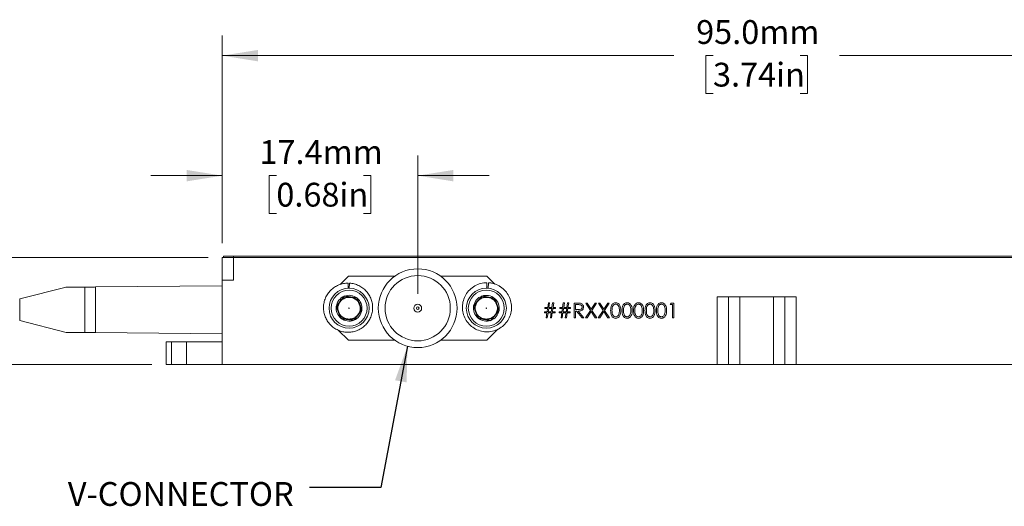
# Model space of a CAD drawing. Units: millimetres. Extents: x 2 to 278, y 1 to 215.
# Drawn here: x 47 to 135, y 92 to 135 of the extents above; entities that cross this region are included whole.
import ezdxf

# ---------------------------------------------------------------- set-up
doc = ezdxf.new("R2010")
doc.units = ezdxf.units.MM
doc.linetypes.add('CENTERX2', pattern=[20.32, 12.7, -2.54, 2.54, -2.54])
doc.styles.add('SLDTEXTSTYLE0', font='TXT', dxfattribs={"width": 0.75})
doc.dimstyles.new('SLDDIMSTYLE1', dxfattribs={"dimtxt": 2.116667, "dimasz": 3.175, "dimexe": 0, "dimexo": 0.0625, "dimgap": 0.529167, "dimtad": 0, "dimtih": 1, "dimtoh": 1, "dimdec": 1, "dimrnd": 1e-09, "dimzin": 12, "dimdsep": 46, "dimtxsty": 'SLDTEXTSTYLE0', "dimsah": 1, "dimcen": 0.09, "dimadec": 0, "dimazin": 3, "dimtfac": 1, "dimtdec": 1, "dimtmove": 0, "dimatfit": 0, "dimfxl": 1, "dimfrac": 2, "dimtolj": 1, "dimtzin": 12, "dimarcsym": 0})
doc.dimstyles.new('SLDDIMSTYLE2', dxfattribs={"dimtxt": 2.116667, "dimasz": 3.175, "dimexe": 0, "dimexo": 0.0625, "dimgap": 0.529167, "dimtad": 0, "dimtih": 1, "dimtoh": 1, "dimdec": 1, "dimrnd": 1e-09, "dimzin": 4, "dimdsep": 46, "dimtxsty": 'SLDTEXTSTYLE0', "dimsah": 1, "dimcen": 0.09, "dimadec": 0, "dimazin": 1, "dimtfac": 1, "dimtdec": 1, "dimtofl": 0, "dimtmove": 0, "dimatfit": 3, "dimfxl": 1, "dimfrac": 2, "dimtolj": 1, "dimtzin": 12, "dimarcsym": 0})
doc.dimstyles.new('SLDDIMSTYLE3', dxfattribs={"dimtxt": 0.18, "dimasz": 3.175, "dimexe": 0, "dimexo": 0.0625, "dimgap": 0, "dimtad": 0, "dimtih": 1, "dimtoh": 1, "dimdec": 0, "dimrnd": 1e-09, "dimzin": 0, "dimdsep": 46, "dimtxsty": 'Standard', "dimsah": 1, "dimcen": 0.09, "dimadec": 0, "dimazin": 0, "dimtfac": 3.175, "dimtdec": 0, "dimtofl": 0, "dimtmove": 0, "dimatfit": 3, "dimfxl": 1, "dimfrac": 2, "dimtolj": 1, "dimtzin": 0, "dimarcsym": 0})

# ---------------------------------------------------------------- blocks, each defined once
blk = doc.blocks.new('_D_2')
at = {"color": 7, "linetype": 'Continuous', "lineweight": 18}
for p, q in [((9.755, 113.772), (9.755, 120.122)), ((63.885, 113.772), (7.977, 113.772)), ((5.876, 109.022), (5.233, 109.022)), ((5.233, 109.022), (5.233, 105.659)), ((13.634, 109.022), (14.277, 109.022)), ((14.277, 109.022), (14.277, 105.659)), ((5.233, 105.659), (5.876, 105.659)), ((14.277, 105.659), (13.634, 105.659)), ((58.885, 104.272), (7.977, 104.272)), ((9.755, 104.272), (9.755, 97.922))]:
    blk.add_line(p, q, dxfattribs=at)
for points in [[(9.755, 113.772), (10.263, 116.947), (9.247, 116.947)], [(9.755, 104.272), (9.247, 101.097), (10.263, 101.097)]]:
    blk.add_solid(points, dxfattribs=at)
at = {"color": 7, "linetype": 'Continuous', "lineweight": 18, "char_height": 2.1167, "attachment_point": 1, "style": 'SLDTEXTSTYLE0'}
for s, insert in [('9.5mm', (5.155, 112.179)), ('0.37in', (5.876, 108.387))]:
    blk.add_mtext(s, dxfattribs=dict(at, insert=insert))
blk = doc.blocks.new('_D_3')
at = {"color": 7, "linetype": 'Continuous', "lineweight": 18}
for p, q in [((65.155, 115.042), (65.155, 122.833)), ((82.525, 110.542), (82.525, 122.833)), ((65.155, 121.055), (58.805, 121.055)), ((69.961, 121.055), (69.318, 121.055)), ((69.318, 121.055), (69.318, 117.692)), ((77.719, 121.055), (78.362, 121.055)), ((78.362, 121.055), (78.362, 117.692)), ((82.525, 121.055), (88.875, 121.055)), ((69.318, 117.692), (69.961, 117.692)), ((78.362, 117.692), (77.719, 117.692))]:
    blk.add_line(p, q, dxfattribs=at)
for points in [[(65.155, 121.055), (61.98, 121.563), (61.98, 120.547)], [(82.525, 121.055), (85.7, 120.547), (85.7, 121.563)]]:
    blk.add_solid(points, dxfattribs=at)
at = {"color": 7, "linetype": 'Continuous', "lineweight": 18, "char_height": 2.1167, "attachment_point": 1, "style": 'SLDTEXTSTYLE0'}
for s, insert in [('17.4mm', (68.458, 124.213)), ('0.68in', (69.961, 120.421))]:
    blk.add_mtext(s, dxfattribs=dict(at, insert=insert))
blk = doc.blocks.new('_D_5')
at = {"color": 7, "linetype": 'Continuous', "lineweight": 18}
for p, q in [((65.155, 115.042), (65.155, 133.501)), ((160.155, 115.042), (160.155, 133.501)), ((65.155, 131.723), (105.284, 131.723)), ((108.776, 131.723), (108.133, 131.723)), ((108.133, 131.723), (108.133, 128.36)), ((116.534, 131.723), (117.177, 131.723)), ((117.177, 131.723), (117.177, 128.36)), ((160.155, 131.723), (120.026, 131.723)), ((108.133, 128.36), (108.776, 128.36)), ((117.177, 128.36), (116.534, 128.36))]:
    blk.add_line(p, q, dxfattribs=at)
for points in [[(65.155, 131.723), (68.33, 131.215), (68.33, 132.231)], [(160.155, 131.723), (156.98, 132.231), (156.98, 131.215)]]:
    blk.add_solid(points, dxfattribs=at)
at = {"color": 7, "linetype": 'Continuous', "lineweight": 18, "char_height": 2.1167, "attachment_point": 1, "style": 'SLDTEXTSTYLE0'}
for s, insert in [('95.0mm', (107.273, 134.881)), ('3.74in', (108.776, 131.089))]:
    blk.add_mtext(s, dxfattribs=dict(at, insert=insert))

msp = doc.modelspace()

# ---------------------------------------------------------------- linework, layer by layer
at = {"color": 7, "linetype": 'Continuous', "lineweight": 18}
for p, q in [((65.255, 113.772), (65.255, 113.899)), ((65.255, 113.899), (66.155, 113.899)), ((66.155, 113.899), (66.155, 113.772)), ((66.155, 113.899), (159.155, 113.899)), ((122.021, 113.905), (122.021, 113.899)), ((132.619, 113.905), (132.619, 113.899)), ((65.155, 111.772), (65.155, 113.772)), ((66.155, 113.772), (65.155, 113.772)), ((66.155, 111.772), (66.155, 113.772)), ((66.155, 113.772), (159.155, 113.772)), ((76.375, 112.117), (75.636, 111.378)), ((80.486, 112.117), (76.375, 112.117)), ((88.675, 112.117), (84.564, 112.117)), ((89.375, 111.417), (88.675, 112.117)), ((52.939, 107.113), (52.939, 111.15)), ((53.886, 111.158), (65.155, 111.257)), ((53.886, 111.158), (53.886, 107.105)), ((65.155, 111.772), (65.155, 104.272)), ((65.155, 111.772), (66.155, 111.772)), ((76.335, 111.502), (76.335, 111.04)), ((76.442, 111.027), (76.472, 111.498)), ((76.472, 111.498), (76.442, 111.027)), ((76.472, 111.498), (76.472, 111.498)), ((88.683, 111.54), (88.683, 111.54)), ((88.683, 111.54), (88.683, 111.024)), ((88.788, 111.031), (88.82, 111.536)), ((88.82, 111.536), (88.788, 111.031)), ((88.82, 111.536), (88.82, 111.536)), ((89.914, 111.15), (89.801, 111.219)), ((89.918, 111.157), (89.918, 111.157)), ((51.265, 111.137), (47.147, 110.093)), ((74.39, 110.312), (74.39, 110.312)), ((94.082, 109.337), (94.146, 109.761)), ((94.146, 109.761), (94.248, 109.761)), ((94.248, 109.761), (94.185, 109.337)), ((94.455, 109.337), (94.519, 109.761)), ((94.519, 109.761), (94.621, 109.761)), ((94.621, 109.761), (94.558, 109.337)), ((95.405, 109.337), (95.469, 109.761)), ((95.469, 109.761), (95.571, 109.761)), ((95.571, 109.761), (95.507, 109.337)), ((95.778, 109.337), (95.842, 109.761)), ((95.842, 109.761), (95.944, 109.761)), ((95.944, 109.761), (95.881, 109.337)), ((96.436, 108.405), (96.436, 109.727)), ((96.436, 109.727), (96.7, 109.727)), ((96.554, 109.592), (96.554, 109.151)), ((96.802, 109.592), (96.554, 109.592)), ((97.877, 109.079), (97.462, 109.727)), ((97.462, 109.727), (97.599, 109.727)), ((97.599, 109.727), (97.945, 109.186)), ((97.945, 109.186), (98.291, 109.727)), ((98.428, 109.727), (98.014, 109.079)), ((98.291, 109.727), (98.428, 109.727)), ((98.581, 109.727), (98.718, 109.727)), ((98.996, 109.079), (98.581, 109.727)), ((98.718, 109.727), (99.064, 109.186)), ((99.064, 109.186), (99.411, 109.727)), ((99.548, 109.727), (99.133, 109.079)), ((99.411, 109.727), (99.548, 109.727)), ((104.967, 109.592), (105.044, 109.727)), ((105.17, 109.592), (104.967, 109.592)), ((105.044, 109.727), (105.289, 109.727)), ((105.17, 108.405), (105.17, 109.592)), ((105.289, 109.727), (105.289, 108.405)), ((109.155, 110.272), (109.155, 104.272)), ((110.155, 110.272), (109.155, 110.272)), ((110.155, 110.272), (110.155, 104.272)), ((111.155, 110.272), (110.155, 110.272)), ((111.155, 110.272), (111.155, 104.272)), ((114.155, 110.272), (111.155, 110.272)), ((114.155, 110.272), (114.155, 104.272)), ((115.155, 110.272), (114.155, 110.272)), ((115.155, 110.272), (115.155, 104.272)), ((116.155, 110.272), (115.155, 110.272)), ((116.155, 110.272), (116.155, 104.272)), ((93.79, 108.947), (94.024, 108.947)), ((93.79, 108.862), (93.79, 108.947)), ((94.011, 108.862), (93.79, 108.862)), ((93.824, 109.337), (94.082, 109.337)), ((93.824, 109.253), (93.824, 109.337)), ((94.07, 109.253), (93.824, 109.253)), ((93.942, 108.405), (94.011, 108.862)), ((94.024, 108.947), (94.07, 109.253)), ((94.114, 108.862), (94.045, 108.405)), ((94.384, 108.862), (94.114, 108.862)), ((94.172, 109.253), (94.126, 108.947)), ((94.126, 108.947), (94.397, 108.947)), ((94.443, 109.253), (94.172, 109.253)), ((94.185, 109.337), (94.455, 109.337)), ((94.315, 108.405), (94.384, 108.862)), ((94.397, 108.947), (94.443, 109.253)), ((94.487, 108.862), (94.418, 108.405)), ((94.739, 108.862), (94.487, 108.862)), ((94.545, 109.253), (94.499, 108.947)), ((94.499, 108.947), (94.739, 108.947)), ((94.773, 109.253), (94.545, 109.253)), ((94.558, 109.337), (94.773, 109.337)), ((94.739, 108.947), (94.739, 108.862)), ((94.773, 109.337), (94.773, 109.253)), ((95.113, 108.947), (95.347, 108.947)), ((95.113, 108.862), (95.113, 108.947)), ((95.334, 108.862), (95.113, 108.862)), ((95.147, 109.337), (95.405, 109.337)), ((95.147, 109.253), (95.147, 109.337)), ((95.392, 109.253), (95.147, 109.253)), ((95.265, 108.405), (95.334, 108.862)), ((95.347, 108.947), (95.392, 109.253)), ((95.436, 108.862), (95.368, 108.405)), ((95.707, 108.862), (95.436, 108.862)), ((95.495, 109.253), (95.449, 108.947)), ((95.449, 108.947), (95.72, 108.947)), ((95.766, 109.253), (95.495, 109.253)), ((95.507, 109.337), (95.778, 109.337)), ((95.638, 108.405), (95.707, 108.862)), ((95.72, 108.947), (95.766, 109.253)), ((95.81, 108.862), (95.741, 108.405)), ((96.062, 108.862), (95.81, 108.862)), ((95.868, 109.253), (95.822, 108.947)), ((95.822, 108.947), (96.062, 108.947)), ((96.096, 109.253), (95.868, 109.253)), ((95.881, 109.337), (96.096, 109.337)), ((96.062, 108.947), (96.062, 108.862)), ((96.096, 109.337), (96.096, 109.253)), ((96.554, 109.151), (96.796, 109.149)), ((96.554, 109.015), (96.554, 108.405)), ((96.651, 109.015), (96.554, 109.015)), ((97.137, 108.405), (96.651, 109.015)), ((96.798, 109.015), (97.284, 108.405)), ((97.445, 108.405), (97.877, 109.079)), ((97.945, 108.972), (97.582, 108.405)), ((98.308, 108.405), (97.945, 108.972)), ((98.014, 109.079), (98.445, 108.405)), ((98.564, 108.405), (98.996, 109.079)), ((99.064, 108.972), (98.701, 108.405)), ((99.428, 108.405), (99.064, 108.972)), ((99.133, 109.079), (99.565, 108.405)), ((47.147, 108.17), (51.265, 107.127)), ((78.28, 108.324), (78.28, 108.324)), ((94.045, 108.405), (93.942, 108.405)), ((94.418, 108.405), (94.315, 108.405)), ((95.368, 108.405), (95.265, 108.405)), ((95.741, 108.405), (95.638, 108.405)), ((96.554, 108.405), (96.436, 108.405)), ((97.284, 108.405), (97.137, 108.405)), ((97.582, 108.405), (97.445, 108.405)), ((98.445, 108.405), (98.308, 108.405)), ((98.701, 108.405), (98.564, 108.405)), ((99.565, 108.405), (99.428, 108.405)), ((105.289, 108.405), (105.17, 108.405)), ((65.155, 107.007), (53.886, 107.105)), ((75.469, 107.333), (76.375, 106.427)), ((87.447, 107.554), (87.447, 107.554)), ((88.675, 106.427), (89.654, 107.406)), ((60.155, 104.272), (60.155, 106.272)), ((60.155, 106.272), (60.655, 106.272)), ((60.655, 106.272), (60.655, 104.272)), ((61.975, 106.272), (60.655, 106.272)), ((61.975, 106.272), (61.975, 104.272)), ((65.155, 106.272), (61.975, 106.272)), ((76.375, 106.427), (80.486, 106.427)), ((84.564, 106.427), (88.675, 106.427)), ((60.655, 104.272), (60.155, 104.272)), ((61.975, 104.272), (60.655, 104.272)), ((65.155, 104.272), (61.975, 104.272)), ((65.155, 104.272), (109.155, 104.272)), ((110.155, 104.272), (109.155, 104.272)), ((111.155, 104.272), (110.155, 104.272)), ((114.155, 104.272), (111.155, 104.272)), ((115.155, 104.272), (114.155, 104.272)), ((116.155, 104.272), (115.155, 104.272)), ((116.155, 104.272), (160.155, 104.272))]:
    msp.add_line(p, q, dxfattribs=at)
at = {"color": 7, "linetype": 'Continuous'}
for p, q in [((75.998, 110.335), (75.291, 109.433)), ((77.132, 110.173), (75.998, 110.335)), ((88.237, 110.35), (87.498, 109.475)), ((89.365, 110.146), (88.237, 110.35)), ((75.291, 109.433), (75.718, 108.37)), ((77.559, 109.11), (77.132, 110.173)), ((87.498, 109.475), (87.885, 108.397)), ((89.753, 109.068), (89.365, 110.146)), ((76.852, 108.209), (77.559, 109.11)), ((89.013, 108.194), (89.753, 109.068)), ((75.718, 108.37), (76.852, 108.209)), ((87.885, 108.397), (89.013, 108.194))]:
    msp.add_line(p, q, dxfattribs=at)
at = {"color": 8, "linetype": 'Continuous', "lineweight": 18}
msp.add_line((47.147, 110.093), (47.147, 108.17), dxfattribs=at)
at = {"color": 7, "linetype": 'Continuous', "lineweight": 18}
for centre, radius in [((82.525, 109.272), 3.5), ((82.525, 109.272), 2.9), ((76.425, 109.272), 1.778), ((76.425, 109.272), 1.6), ((88.625, 109.272), 1.778), ((88.625, 109.272), 1.6), ((82.525, 109.272), 0.35), ((76.425, 109.272), 0.0207), ((82.525, 109.272), 0.12), ((88.625, 109.272), 0.0207)]:
    msp.add_circle(centre, radius, dxfattribs=at)
at = {"color": 7, "linetype": 'CENTERX2'}
for centre in [(76.425, 109.272), (88.625, 109.272)]:
    msp.add_circle(centre, 0.992, dxfattribs=at)
at = {"color": 7, "linetype": 'Continuous', "lineweight": 18}
for centre, start, end in [((76.425, 109.272), 111.88805, 171.88805), ((76.425, 109.272), 51.88805, 111.88805), ((88.625, 109.272), 109.77291, 169.77291), ((88.625, 109.272), 49.77291, 109.77291), ((76.425, 109.272), 171.88805, 231.88805), ((76.425, 109.272), 351.88805, 51.88805), ((88.625, 109.272), 169.77291, 229.77291), ((88.625, 109.272), 349.77291, 49.77291), ((76.425, 109.272), 291.88805, 351.88805), ((88.625, 109.272), 289.77291, 349.77291), ((76.425, 109.272), 231.88805, 291.88805), ((88.625, 109.272), 229.77291, 289.77291)]:
    msp.add_arc(centre, 1.146, start, end, dxfattribs=at)
for points, knots in [([(51.266, 111.135), (51.264, 111.135), (51.256, 111.135), (51.311, 111.136), (51.454, 111.137), (51.696, 111.139), (52.182, 111.143), (52.613, 111.147), (52.939, 111.15)], [0, 0, 0, 0, 0.020574, 0.096187, 0.21411, 0.366119, 0.522282, 1, 1, 1, 1]), ([(52.939, 111.15), (53.061, 111.151), (53.309, 111.153), (53.632, 111.156), (53.826, 111.158), (53.886, 111.158)], [0, 0, 0, 0, 0.4017054, 0.8153586, 1, 1, 1, 1]), ([(76.472, 111.498), (76.609, 111.482), (76.888, 111.449), (77.29, 111.297), (77.66, 111.073), (77.976, 110.78), (78.225, 110.439), (78.404, 110.059), (78.508, 109.648), (78.531, 109.216), (78.468, 108.788), (78.326, 108.387), (78.112, 108.025), (77.833, 107.709), (77.492, 107.448), (77.103, 107.258), (76.688, 107.148), (76.267, 107.121), (75.85, 107.174), (75.445, 107.307), (75.069, 107.52), (74.742, 107.802), (74.481, 108.137), (74.291, 108.511), (74.173, 108.917), (74.136, 109.347), (74.184, 109.777), (74.314, 110.184), (74.517, 110.553), (74.785, 110.877), (75.116, 111.148), (75.499, 111.351), (75.911, 111.479), (76.195, 111.495), (76.335, 111.502)], [0, 0, 0, 0, 0.030498, 0.062001, 0.093934, 0.125677, 0.156629, 0.186827, 0.218002, 0.24984, 0.281731, 0.313058, 0.343339, 0.374104, 0.405754, 0.4377, 0.469317, 0.50002, 0.530342, 0.561714, 0.593618, 0.625436, 0.656559, 0.686746, 0.717754, 0.749523, 0.781449, 0.812911, 0.843346, 0.873911, 0.905452, 0.937391, 0.969106, 1, 1, 1, 1]), ([(88.683, 111.54), (88.497, 111.526), (88.12, 111.498), (87.588, 111.273), (87.131, 110.928), (86.782, 110.48), (86.558, 109.959), (86.473, 109.392), (86.539, 108.821), (86.747, 108.293), (87.081, 107.835), (87.525, 107.473), (88.051, 107.239), (88.611, 107.148), (89.175, 107.202), (89.713, 107.401), (90.182, 107.733), (90.546, 108.17), (90.786, 108.683), (90.89, 109.246), (90.842, 109.82), (90.651, 110.355), (90.333, 110.824), (89.901, 111.197), (89.383, 111.457), (89.006, 111.51), (88.82, 111.536)], [0, 0, 0, 0, 0.040916, 0.08328, 0.125675, 0.166678, 0.20751, 0.249841, 0.292264, 0.333351, 0.374107, 0.416402, 0.458851, 0.50002, 0.540706, 0.582963, 0.625435, 0.666684, 0.707308, 0.749524, 0.792017, 0.833344, 0.873914, 0.916086, 0.958597, 1, 1, 1, 1]), ([(89.313, 111.44), (89.287, 111.45), (89.13, 111.511), (88.96, 111.524), (88.82, 111.536)], [0, 0, 0, 0, 0.168659, 1, 1, 1, 1]), ([(75.998, 110.335), (75.95, 110.273), (75.851, 110.147), (75.668, 109.914), (75.472, 109.664), (75.346, 109.504), (75.291, 109.433)], [0, 0, 0, 0, 0.216444, 0.440288, 0.751882, 1, 1, 1, 1]), ([(77.132, 110.173), (77.054, 110.184), (76.896, 110.207), (76.603, 110.248), (76.289, 110.293), (76.087, 110.322), (75.998, 110.335)], [0, 0, 0, 0, 0.216444, 0.440288, 0.751882, 1, 1, 1, 1]), ([(88.237, 110.35), (88.187, 110.29), (88.084, 110.168), (87.892, 109.942), (87.687, 109.699), (87.556, 109.544), (87.498, 109.475)], [0, 0, 0, 0, 0.216444, 0.440288, 0.751882, 1, 1, 1, 1]), ([(89.365, 110.146), (89.301, 110.158), (89.121, 110.19), (88.788, 110.25), (88.467, 110.308), (88.292, 110.34), (88.237, 110.35)], [0, 0, 0, 0, 0.181091, 0.50671, 0.844773, 1, 1, 1, 1]), ([(75.291, 109.433), (75.315, 109.373), (75.383, 109.203), (75.509, 108.89), (75.631, 108.587), (75.697, 108.422), (75.718, 108.37)], [0, 0, 0, 0, 0.181091, 0.50671, 0.844773, 1, 1, 1, 1]), ([(77.559, 109.11), (77.538, 109.162), (77.472, 109.327), (77.351, 109.629), (77.225, 109.943), (77.157, 110.112), (77.132, 110.173)], [0, 0, 0, 0, 0.155227, 0.49329, 0.818909, 1, 1, 1, 1]), ([(87.498, 109.475), (87.524, 109.401), (87.578, 109.251), (87.678, 108.972), (87.786, 108.673), (87.855, 108.482), (87.885, 108.397)], [0, 0, 0, 0, 0.216444, 0.440288, 0.751882, 1, 1, 1, 1]), ([(89.753, 109.068), (89.726, 109.142), (89.672, 109.292), (89.572, 109.571), (89.464, 109.87), (89.395, 110.062), (89.365, 110.146)], [0, 0, 0, 0, 0.216444, 0.440288, 0.751882, 1, 1, 1, 1]), ([(96.7, 109.727), (96.756, 109.728), (96.857, 109.728), (96.956, 109.715), (97, 109.709)], [0, 0, 0, 0, 0.56024, 1, 1, 1, 1]), ([(97.148, 109.374), (97.146, 109.393), (97.144, 109.432), (97.117, 109.485), (97.08, 109.53), (97.015, 109.573), (96.917, 109.59), (96.841, 109.591), (96.802, 109.592)], [0, 0, 0, 0, 0.125015, 0.250032, 0.375077, 0.50011, 0.7495, 1, 1, 1, 1]), ([(97, 109.709), (97.041, 109.696), (97.124, 109.668), (97.212, 109.579), (97.26, 109.476), (97.264, 109.408), (97.267, 109.374)], [0, 0, 0, 0, 0.279797, 0.5595, 0.779626, 1, 1, 1, 1]), ([(99.675, 109.065), (99.677, 109.143), (99.68, 109.297), (99.728, 109.488), (99.81, 109.62), (99.896, 109.699), (100.001, 109.752), (100.079, 109.758), (100.117, 109.761)], [0, 0, 0, 0, 0.2505259, 0.5001642, 0.6252727, 0.7501982, 0.8751106, 1, 1, 1, 1]), ([(100.121, 109.626), (100.091, 109.623), (100.03, 109.617), (99.95, 109.57), (99.886, 109.505), (99.827, 109.398), (99.797, 109.247), (99.795, 109.126), (99.794, 109.066)], [0, 0, 0, 0, 0.1248745, 0.2498892, 0.3747257, 0.4997892, 0.7494997, 1, 1, 1, 1]), ([(100.117, 109.761), (100.156, 109.758), (100.234, 109.752), (100.376, 109.683), (100.503, 109.526), (100.567, 109.299), (100.572, 109.143), (100.574, 109.065)], [0, 0, 0, 0, 0.125169, 0.250336, 0.498865, 0.749016, 1, 1, 1, 1]), ([(100.455, 109.066), (100.453, 109.127), (100.45, 109.247), (100.407, 109.425), (100.319, 109.555), (100.212, 109.616), (100.151, 109.623), (100.121, 109.626)], [0, 0, 0, 0, 0.2509212, 0.5013084, 0.7496415, 0.8749087, 1, 1, 1, 1]), ([(100.693, 109.065), (100.694, 109.143), (100.698, 109.297), (100.745, 109.488), (100.827, 109.62), (100.913, 109.699), (101.019, 109.752), (101.096, 109.758), (101.135, 109.761)], [0, 0, 0, 0, 0.250526, 0.500164, 0.625273, 0.750198, 0.875111, 1, 1, 1, 1]), ([(101.139, 109.626), (101.109, 109.623), (101.048, 109.617), (100.967, 109.57), (100.903, 109.505), (100.845, 109.398), (100.815, 109.247), (100.813, 109.126), (100.811, 109.066)], [0, 0, 0, 0, 0.124874, 0.249889, 0.374726, 0.499789, 0.7495, 1, 1, 1, 1]), ([(101.135, 109.761), (101.174, 109.758), (101.252, 109.752), (101.394, 109.683), (101.52, 109.526), (101.585, 109.299), (101.589, 109.143), (101.591, 109.065)], [0, 0, 0, 0, 0.125169, 0.250336, 0.498865, 0.749016, 1, 1, 1, 1]), ([(101.473, 109.066), (101.471, 109.127), (101.467, 109.247), (101.425, 109.425), (101.337, 109.555), (101.23, 109.616), (101.169, 109.623), (101.139, 109.626)], [0, 0, 0, 0, 0.250921, 0.501308, 0.749642, 0.874909, 1, 1, 1, 1]), ([(101.71, 109.065), (101.712, 109.143), (101.715, 109.297), (101.763, 109.488), (101.845, 109.62), (101.931, 109.699), (102.037, 109.752), (102.114, 109.758), (102.153, 109.761)], [0, 0, 0, 0, 0.250526, 0.500164, 0.625273, 0.750198, 0.875111, 1, 1, 1, 1]), ([(102.156, 109.626), (102.126, 109.623), (102.065, 109.617), (101.985, 109.57), (101.921, 109.505), (101.862, 109.398), (101.833, 109.247), (101.83, 109.126), (101.829, 109.066)], [0, 0, 0, 0, 0.1248745, 0.2498892, 0.3747257, 0.4997892, 0.7494997, 1, 1, 1, 1]), ([(102.153, 109.761), (102.191, 109.758), (102.269, 109.752), (102.411, 109.683), (102.538, 109.526), (102.603, 109.299), (102.607, 109.143), (102.609, 109.065)], [0, 0, 0, 0, 0.125169, 0.250336, 0.498865, 0.749016, 1, 1, 1, 1]), ([(102.49, 109.066), (102.489, 109.127), (102.485, 109.247), (102.442, 109.425), (102.354, 109.555), (102.247, 109.616), (102.187, 109.623), (102.156, 109.626)], [0, 0, 0, 0, 0.250921, 0.501308, 0.749642, 0.874909, 1, 1, 1, 1]), ([(102.728, 109.065), (102.73, 109.143), (102.733, 109.297), (102.78, 109.488), (102.863, 109.62), (102.949, 109.699), (103.054, 109.752), (103.131, 109.758), (103.17, 109.761)], [0, 0, 0, 0, 0.250526, 0.500164, 0.625273, 0.750198, 0.875111, 1, 1, 1, 1]), ([(103.174, 109.626), (103.144, 109.623), (103.083, 109.617), (103.003, 109.57), (102.938, 109.505), (102.88, 109.398), (102.85, 109.247), (102.848, 109.126), (102.847, 109.066)], [0, 0, 0, 0, 0.124874, 0.249889, 0.374726, 0.499789, 0.7495, 1, 1, 1, 1]), ([(103.17, 109.761), (103.209, 109.758), (103.287, 109.752), (103.429, 109.683), (103.556, 109.526), (103.62, 109.299), (103.625, 109.143), (103.627, 109.065)], [0, 0, 0, 0, 0.1251695, 0.2503357, 0.4988652, 0.7490161, 1, 1, 1, 1]), ([(103.508, 109.066), (103.506, 109.127), (103.503, 109.247), (103.46, 109.425), (103.372, 109.555), (103.265, 109.616), (103.204, 109.623), (103.174, 109.626)], [0, 0, 0, 0, 0.2509212, 0.5013084, 0.7496415, 0.8749087, 1, 1, 1, 1]), ([(103.745, 109.065), (103.747, 109.143), (103.751, 109.297), (103.798, 109.488), (103.88, 109.62), (103.966, 109.699), (104.072, 109.752), (104.149, 109.758), (104.188, 109.761)], [0, 0, 0, 0, 0.250526, 0.500164, 0.625273, 0.750198, 0.875111, 1, 1, 1, 1]), ([(104.192, 109.626), (104.161, 109.623), (104.101, 109.617), (104.02, 109.57), (103.956, 109.505), (103.898, 109.398), (103.868, 109.247), (103.865, 109.126), (103.864, 109.066)], [0, 0, 0, 0, 0.1248745, 0.2498892, 0.3747257, 0.4997892, 0.7494997, 1, 1, 1, 1]), ([(104.188, 109.761), (104.227, 109.758), (104.305, 109.752), (104.447, 109.683), (104.573, 109.526), (104.638, 109.299), (104.642, 109.143), (104.644, 109.065)], [0, 0, 0, 0, 0.125169, 0.250336, 0.498865, 0.749016, 1, 1, 1, 1]), ([(104.526, 109.066), (104.524, 109.127), (104.52, 109.247), (104.478, 109.425), (104.39, 109.555), (104.283, 109.616), (104.222, 109.623), (104.192, 109.626)], [0, 0, 0, 0, 0.250921, 0.501308, 0.749642, 0.874909, 1, 1, 1, 1]), ([(76.852, 108.209), (76.901, 108.27), (76.999, 108.396), (77.182, 108.629), (77.378, 108.879), (77.504, 109.039), (77.559, 109.11)], [0, 0, 0, 0, 0.216444, 0.440288, 0.751882, 1, 1, 1, 1]), ([(89.013, 108.194), (89.063, 108.253), (89.166, 108.375), (89.358, 108.602), (89.563, 108.844), (89.694, 108.999), (89.753, 109.068)], [0, 0, 0, 0, 0.216444, 0.440288, 0.751882, 1, 1, 1, 1]), ([(96.796, 109.149), (96.878, 109.149), (96.979, 109.15), (97.08, 109.214), (97.132, 109.275), (97.142, 109.334), (97.148, 109.374)], [0, 0, 0, 0, 0.499827, 0.625498, 0.751208, 1, 1, 1, 1]), ([(97.267, 109.374), (97.263, 109.332), (97.256, 109.248), (97.191, 109.137), (97.042, 109.026), (96.898, 109.02), (96.798, 109.015)], [0, 0, 0, 0, 0.18712, 0.373979, 0.560911, 1, 1, 1, 1]), ([(100.117, 108.371), (100.079, 108.374), (100.001, 108.38), (99.861, 108.449), (99.737, 108.607), (99.681, 108.834), (99.677, 108.988), (99.675, 109.065)], [0, 0, 0, 0, 0.125181, 0.250351, 0.498778, 0.748946, 1, 1, 1, 1]), ([(99.794, 109.066), (99.795, 109.006), (99.797, 108.885), (99.832, 108.705), (99.923, 108.577), (100.03, 108.516), (100.091, 108.51), (100.121, 108.506)], [0, 0, 0, 0, 0.251085, 0.501371, 0.749628, 0.874877, 1, 1, 1, 1]), ([(100.574, 109.065), (100.572, 108.988), (100.567, 108.832), (100.503, 108.605), (100.376, 108.449), (100.234, 108.38), (100.156, 108.374), (100.117, 108.371)], [0, 0, 0, 0, 0.251002, 0.501138, 0.749612, 0.874807, 1, 1, 1, 1]), ([(100.121, 108.506), (100.157, 108.511), (100.23, 108.52), (100.341, 108.595), (100.381, 108.681), (100.405, 108.733)], [0, 0, 0, 0, 0.280257, 0.560781, 1, 1, 1, 1]), ([(100.405, 108.733), (100.422, 108.794), (100.452, 108.903), (100.454, 109.016), (100.455, 109.066)], [0, 0, 0, 0, 0.559599, 1, 1, 1, 1]), ([(101.135, 108.371), (101.096, 108.374), (101.019, 108.38), (100.879, 108.449), (100.755, 108.607), (100.698, 108.834), (100.695, 108.988), (100.693, 109.065)], [0, 0, 0, 0, 0.125181, 0.250351, 0.498778, 0.748946, 1, 1, 1, 1]), ([(100.811, 109.066), (100.813, 109.006), (100.815, 108.885), (100.849, 108.705), (100.941, 108.577), (101.048, 108.516), (101.109, 108.51), (101.139, 108.506)], [0, 0, 0, 0, 0.251085, 0.501371, 0.749628, 0.874877, 1, 1, 1, 1]), ([(101.591, 109.065), (101.589, 108.988), (101.585, 108.832), (101.521, 108.605), (101.393, 108.449), (101.252, 108.38), (101.174, 108.374), (101.135, 108.371)], [0, 0, 0, 0, 0.2510019, 0.5011378, 0.7496117, 0.8748068, 1, 1, 1, 1]), ([(101.139, 108.506), (101.175, 108.511), (101.247, 108.52), (101.359, 108.595), (101.399, 108.681), (101.423, 108.733)], [0, 0, 0, 0, 0.280257, 0.560781, 1, 1, 1, 1]), ([(101.423, 108.733), (101.44, 108.794), (101.47, 108.903), (101.472, 109.016), (101.473, 109.066)], [0, 0, 0, 0, 0.5595988, 1, 1, 1, 1]), ([(102.153, 108.371), (102.114, 108.374), (102.037, 108.38), (101.896, 108.449), (101.772, 108.607), (101.716, 108.834), (101.712, 108.988), (101.71, 109.065)], [0, 0, 0, 0, 0.125181, 0.250351, 0.498778, 0.748946, 1, 1, 1, 1]), ([(101.829, 109.066), (101.83, 109.006), (101.833, 108.885), (101.867, 108.705), (101.958, 108.577), (102.066, 108.516), (102.126, 108.51), (102.156, 108.506)], [0, 0, 0, 0, 0.251085, 0.501371, 0.749628, 0.874877, 1, 1, 1, 1]), ([(102.609, 109.065), (102.607, 108.988), (102.603, 108.832), (102.538, 108.605), (102.411, 108.449), (102.269, 108.38), (102.191, 108.374), (102.153, 108.371)], [0, 0, 0, 0, 0.251002, 0.501138, 0.749612, 0.874807, 1, 1, 1, 1]), ([(102.156, 108.506), (102.193, 108.511), (102.265, 108.52), (102.377, 108.595), (102.416, 108.681), (102.44, 108.733)], [0, 0, 0, 0, 0.280257, 0.560781, 1, 1, 1, 1]), ([(102.44, 108.733), (102.457, 108.794), (102.487, 108.903), (102.489, 109.016), (102.49, 109.066)], [0, 0, 0, 0, 0.5595988, 1, 1, 1, 1]), ([(103.17, 108.371), (103.132, 108.374), (103.054, 108.38), (102.914, 108.449), (102.79, 108.607), (102.734, 108.834), (102.73, 108.988), (102.728, 109.065)], [0, 0, 0, 0, 0.125181, 0.250351, 0.498778, 0.748946, 1, 1, 1, 1]), ([(102.847, 109.066), (102.848, 109.006), (102.85, 108.885), (102.885, 108.705), (102.976, 108.577), (103.083, 108.516), (103.144, 108.51), (103.174, 108.506)], [0, 0, 0, 0, 0.251085, 0.501371, 0.749628, 0.874877, 1, 1, 1, 1]), ([(103.627, 109.065), (103.625, 108.988), (103.62, 108.832), (103.556, 108.605), (103.429, 108.449), (103.287, 108.38), (103.209, 108.374), (103.17, 108.371)], [0, 0, 0, 0, 0.251002, 0.501138, 0.749612, 0.874807, 1, 1, 1, 1]), ([(103.174, 108.506), (103.21, 108.511), (103.283, 108.52), (103.394, 108.595), (103.434, 108.681), (103.458, 108.733)], [0, 0, 0, 0, 0.280257, 0.560781, 1, 1, 1, 1]), ([(103.458, 108.733), (103.475, 108.794), (103.505, 108.903), (103.507, 109.016), (103.508, 109.066)], [0, 0, 0, 0, 0.5595988, 1, 1, 1, 1]), ([(104.188, 108.371), (104.149, 108.374), (104.072, 108.38), (103.931, 108.449), (103.807, 108.607), (103.751, 108.834), (103.747, 108.988), (103.745, 109.065)], [0, 0, 0, 0, 0.125181, 0.250351, 0.498778, 0.748946, 1, 1, 1, 1]), ([(103.864, 109.066), (103.865, 109.006), (103.868, 108.885), (103.902, 108.705), (103.994, 108.577), (104.101, 108.516), (104.161, 108.51), (104.192, 108.506)], [0, 0, 0, 0, 0.251085, 0.501371, 0.749628, 0.874877, 1, 1, 1, 1]), ([(104.644, 109.065), (104.642, 108.988), (104.638, 108.832), (104.574, 108.605), (104.446, 108.449), (104.304, 108.38), (104.227, 108.374), (104.188, 108.371)], [0, 0, 0, 0, 0.251002, 0.501138, 0.749612, 0.874807, 1, 1, 1, 1]), ([(104.192, 108.506), (104.228, 108.511), (104.3, 108.52), (104.412, 108.595), (104.451, 108.681), (104.476, 108.733)], [0, 0, 0, 0, 0.280257, 0.560781, 1, 1, 1, 1]), ([(104.476, 108.733), (104.492, 108.794), (104.523, 108.903), (104.525, 109.016), (104.526, 109.066)], [0, 0, 0, 0, 0.559599, 1, 1, 1, 1]), ([(75.718, 108.37), (75.796, 108.359), (75.954, 108.337), (76.247, 108.295), (76.562, 108.25), (76.763, 108.221), (76.852, 108.209)], [0, 0, 0, 0, 0.216444, 0.440288, 0.751882, 1, 1, 1, 1]), ([(87.885, 108.397), (87.94, 108.387), (88.115, 108.356), (88.436, 108.298), (88.769, 108.238), (88.948, 108.205), (89.013, 108.194)], [0, 0, 0, 0, 0.155227, 0.49329, 0.818909, 1, 1, 1, 1]), ([(52.939, 107.113), (52.649, 107.116), (52.164, 107.12), (51.64, 107.125), (51.38, 107.127), (51.27, 107.128), (51.267, 107.128), (51.266, 107.128)], [0, 0, 0, 0, 0.42833, 0.716971, 0.830333, 0.944853, 1, 1, 1, 1]), ([(53.886, 107.105), (53.756, 107.106), (53.491, 107.108), (53.174, 107.111), (52.994, 107.113), (52.939, 107.113)], [0, 0, 0, 0, 0.4020546, 0.8153631, 1, 1, 1, 1])]:
    msp.add_open_spline(points, degree=3, knots=knots, dxfattribs=at)

# ---------------------------------------------------------------- texts
at = {"color": 7, "linetype": 'Continuous', "lineweight": 0, "insert": (51.426, 93.818), "char_height": 2.11667, "attachment_point": 1, "style": 'SLDTEXTSTYLE0'}
msp.add_mtext('V-CONNECTOR', dxfattribs=at)

# ---------------------------------------------------------------- dimensions: what is measured, and where the dimension line sits
at = {"color": 7, "linetype": 'Continuous', "lineweight": 18}
for base, p2, dimstyle, picture, middle in [((160.155, 131.723), (160.155, 113.772), 'SLDDIMSTYLE2', '_D_5', (112.655, 131.723)), ((82.525, 121.055), (82.525, 109.272), 'SLDDIMSTYLE1', '_D_3', (73.84, 121.055))]:
    dim = msp.add_linear_dim(base=base, p1=(65.155, 113.772), p2=p2, dimstyle=dimstyle, dxfattribs=at)
    dim.commit()
    dim.dimension.update_dxf_attribs({"geometry": picture, "text_midpoint": middle, "dimtype": 160})
dim = msp.add_linear_dim(base=(9.755, 113.772), p1=(60.155, 104.272), p2=(65.155, 113.772), angle=90, dimstyle='SLDDIMSTYLE1', dxfattribs=at)
dim.commit()
dim.dimension.update_dxf_attribs({"geometry": '_D_2', "text_midpoint": (9.755, 109.022), "dimtype": 160})

# ---------------------------------------------------------------- leaders
at = {"color": 7, "linetype": 'Continuous', "lineweight": 0}
msp.add_leader([(81.612, 105.893), (79.253, 93.337), (72.903, 93.337)], dimstyle='SLDDIMSTYLE3', dxfattribs=at)

doc.saveas('drawing.dxf')
